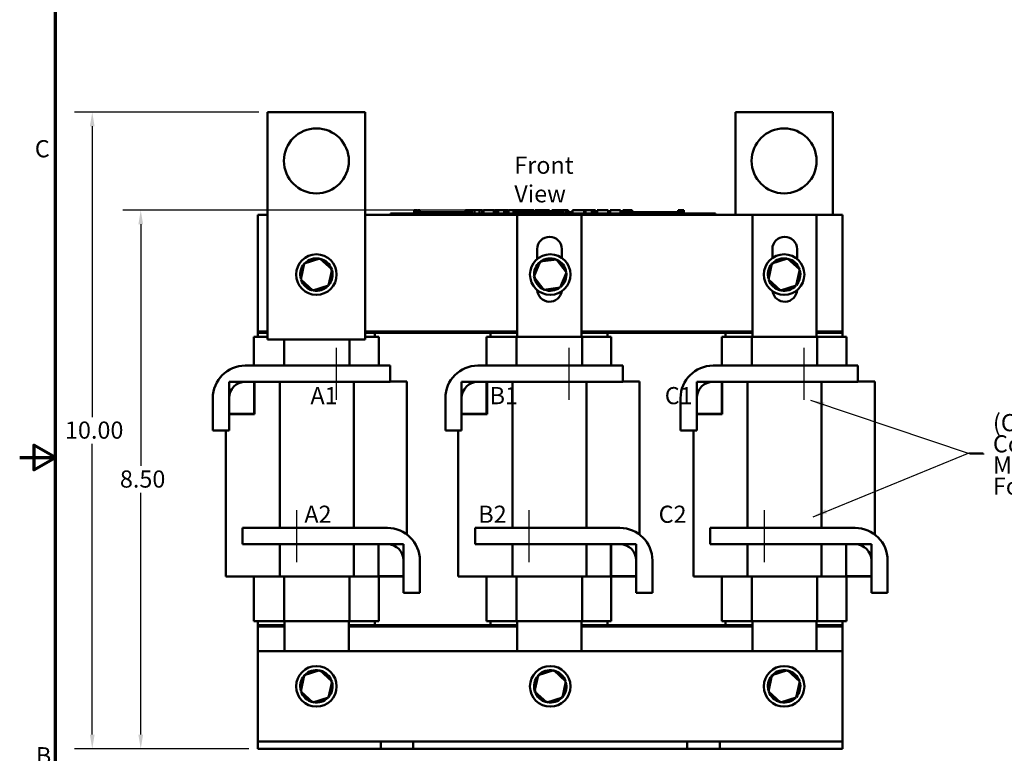
# Model space of a CAD drawing. Units: inches. Extents: x 0.05 to 2.15, y 0.02 to 1.67.
# Drawn here: x 0.05 to 0.74, y 0.64 to 1.16 of the extents above; entities that cross this region are included whole.
import ezdxf

# ---------------------------------------------------------------- set-up
doc = ezdxf.new("R2010")
doc.units = ezdxf.units.IN
doc.header["$LTSCALE"] = 0.1
doc.header["$MEASUREMENT"] = 0
doc.linetypes.add('CHAIN', pattern=[0.7087, 0.4724, -0.0591, 0.1181, -0.0591])
doc.layers.get('0').update_dxf_attribs({"lineweight": 25})
for name, color, linetype, lineweight in [('Border (ANSI)', 7, 'Continuous', 70), ('Centerline (ANSI)', 7, 'Continuous', 25), ('Dimension (ANSI)', 7, 'Continuous', 25), ('Symbol (ANSI)', 7, 'Continuous', 25), ('Visible (ANSI)', 7, 'Continuous', 50)]:
    doc.layers.add(name, color=color, linetype=linetype, lineweight=lineweight)
doc.styles.add('Note Text (ANSI)', font='tahoma.ttf')
doc.dimstyles.new('Default (ANSI)', dxfattribs={"dimscale": 0.1, "dimtxt": 0.12, "dimasz": 0.098425, "dimexe": 0.125, "dimexo": 0.0625, "dimgap": 0.031496, "dimtad": 0, "dimtih": 1, "dimtoh": 1, "dimrnd": 1e-08, "dimzin": 4, "dimdsep": 46, "dimtxsty": 'Note Text (ANSI)', "dimcen": 0.09, "dimdle": 0.393701, "dimclrd": 256, "dimclre": 256, "dimclrt": 256, "dimadec": 0, "dimazin": 1, "dimtfac": 1, "dimtofl": 0, "dimtmove": 0, "dimatfit": 3, "dimfxl": 1, "dimtolj": 1, "dimtzin": 4, "dimlwd": -1, "dimlwe": -1, "dimarcsym": 0})
doc.dimstyles.new('Default (ANSI)$7', dxfattribs={"dimscale": 0.1, "dimtxt": 0.12, "dimasz": 0.098425, "dimexe": 0.125, "dimexo": 0.0625, "dimgap": 0.031496, "dimtad": 0, "dimtih": 1, "dimtoh": 1, "dimrnd": 1e-08, "dimzin": 4, "dimdsep": 46, "dimtxsty": 'Note Text (ANSI)', "dimcen": 0.09, "dimdle": 0.393701, "dimclrd": 256, "dimclre": 256, "dimclrt": 256, "dimadec": 0, "dimazin": 1, "dimtfac": 1, "dimtofl": 0, "dimtmove": 0, "dimatfit": 3, "dimfxl": 1, "dimtolj": 1, "dimtzin": 4, "dimlwd": -1, "dimlwe": -1, "dimarcsym": 0})

# ---------------------------------------------------------------- blocks, each defined once
blk = doc.blocks.new('Borders Default Border')
at = {"layer": 'Border (ANSI)', "flags": 128}
for points in [[(0.75, 0.5), (0.75, 16.5), (21.25, 16.5), (21.25, 0.5), (0.75, 0.5)], [(0.5, 8.5), (0.75, 8.5), (0.6, 8.5866), (0.6, 8.4134), (0.75, 8.5)]]:
    blk.add_lwpolyline(points, dxfattribs=at)
at = {"layer": 'Border (ANSI)', "char_height": 0.12, "attachment_point": 7, "style": 'Note Text (ANSI)'}
for s, insert in [('C', (0.6057, 10.5629)), ('B', (0.6134, 6.315))]:
    blk.add_mtext(s, dxfattribs=dict(at, insert=insert))
blk = doc.blocks.new('*D27')
at = {"layer": 'Defpoints', "color": 0, "transparency": 16777216}
for p in [(0.10077, 1.09161), (0.22349, 1.09161), (0.21667, 0.64616)]:
    blk.add_point(p, dxfattribs=at)
at = {"layer": 'Dimension (ANSI)', "transparency": 16777216}
for p, q in [((0.21724, 1.09161), (0.08827, 1.09161)), ((0.10077, 1.08177), (0.10077, 0.87828)), ((0.10077, 0.656), (0.10077, 0.85949)), ((0.21042, 0.64616), (0.08827, 0.64616))]:
    blk.add_line(p, q, dxfattribs=at)
for points in [[(0.09913, 1.08177), (0.10241, 1.08177), (0.10077, 1.09161)], [(0.09913, 0.656), (0.10241, 0.656), (0.10077, 0.64616)]]:
    blk.add_solid(points, dxfattribs=at)
at = {"layer": 'Dimension (ANSI)', "transparency": 16777216, "insert": (0.07801, 0.87513), "char_height": 0.012, "attachment_point": 1, "style": 'Note Text (ANSI)'}
blk.add_mtext('\\A1; \\fTahoma|b0|i0;\\H0.0120;10.00', dxfattribs=at)
blk = doc.blocks.new('*D28')
at = {"layer": 'Defpoints', "color": 0, "transparency": 16777216}
for p in [(0.1347, 1.02308), (0.40626, 1.02308), (0.21667, 0.64616)]:
    blk.add_point(p, dxfattribs=at)
at = {"layer": 'Dimension (ANSI)', "transparency": 16777216}
for p, q in [((0.40001, 1.02308), (0.1222, 1.02308)), ((0.1347, 1.01323), (0.1347, 0.84404)), ((0.1347, 0.656), (0.1347, 0.82519)), ((0.21042, 0.64616), (0.1222, 0.64616))]:
    blk.add_line(p, q, dxfattribs=at)
for points in [[(0.13305, 1.01323), (0.13634, 1.01323), (0.1347, 1.02308)], [(0.13305, 0.656), (0.13634, 0.656), (0.1347, 0.64616)]]:
    blk.add_solid(points, dxfattribs=at)
at = {"layer": 'Dimension (ANSI)', "transparency": 16777216, "insert": (0.11644, 0.84089), "char_height": 0.012, "attachment_point": 1, "style": 'Note Text (ANSI)'}
blk.add_mtext('\\A1; \\fTahoma|b0|i0;\\H0.0120;8.50', dxfattribs=at)

msp = doc.modelspace()

# ---------------------------------------------------------------- linework, layer by layer
at = {"layer": 'Centerline (ANSI)', "linetype": 'CHAIN', "ltscale": 0.201909}
for p, q in [((0.27147, 0.92676), (0.27147, 0.89039)), ((0.4342, 0.92676), (0.4342, 0.89039)), ((0.59875, 0.92676), (0.59875, 0.89039)), ((0.24361, 0.81313), (0.24361, 0.77677)), ((0.40634, 0.81313), (0.40634, 0.77677)), ((0.57089, 0.81313), (0.57089, 0.77677))]:
    msp.add_line(p, q, dxfattribs=at)
at = {"layer": 'Visible (ANSI)'}
for p, q in [((0.29167, 1.09161), (0.22349, 1.09161)), ((0.22349, 1.09161), (0.22349, 0.93252)), ((0.29167, 0.93252), (0.29167, 1.09161)), ((0.55076, 1.09161), (0.61894, 1.09161)), ((0.55076, 1.01989), (0.55076, 1.09161)), ((0.61894, 1.09161), (0.61894, 1.01989)), ((0.21667, 0.93808), (0.21667, 1.01989)), ((0.21667, 1.01989), (0.22349, 1.01989)), ((0.29167, 1.01989), (0.62576, 1.01989)), ((0.30953, 1.0208), (0.31362, 1.0208)), ((0.30953, 1.01989), (0.30953, 1.0208)), ((0.53271, 1.0208), (0.31362, 1.0208)), ((0.53271, 1.01989), (0.31362, 1.01989)), ((0.32591, 1.02308), (0.32591, 1.0208)), ((0.32591, 1.02308), (0.32628, 1.02308)), ((0.32628, 1.02308), (0.32628, 1.0208)), ((0.32628, 1.02308), (0.32653, 1.02308)), ((0.32653, 1.02308), (0.32653, 1.0208)), ((0.32653, 1.02308), (0.32757, 1.02308)), ((0.32657, 1.0208), (0.32657, 1.02171)), ((0.33509, 1.02171), (0.32657, 1.02171)), ((0.32757, 1.02308), (0.32757, 1.02171)), ((0.32757, 1.02308), (0.32781, 1.02308)), ((0.32781, 1.02308), (0.3282, 1.02308)), ((0.32781, 1.02308), (0.32781, 1.02171)), ((0.3282, 1.02308), (0.3282, 1.02171)), ((0.32859, 1.02308), (0.32992, 1.02308)), ((0.32859, 1.02308), (0.32859, 1.02171)), ((0.32992, 1.02308), (0.32992, 1.02171)), ((0.34078, 1.02171), (0.33509, 1.02171)), ((0.33509, 1.0208), (0.33509, 1.02171)), ((0.34646, 1.02171), (0.34078, 1.02171)), ((0.34078, 1.0208), (0.34078, 1.02171)), ((0.35214, 1.02171), (0.34646, 1.02171)), ((0.34646, 1.0208), (0.34646, 1.02171)), ((0.35779, 1.02171), (0.35214, 1.02171)), ((0.35214, 1.0208), (0.35214, 1.02171)), ((0.36183, 1.02171), (0.35779, 1.02171)), ((0.35779, 1.0208), (0.35779, 1.02171)), ((0.36183, 1.02308), (0.3622, 1.02308)), ((0.36183, 1.02308), (0.36183, 1.0208)), ((0.3622, 1.02308), (0.36245, 1.02308)), ((0.3622, 1.02308), (0.3622, 1.0208)), ((0.36245, 1.02308), (0.36349, 1.02308)), ((0.36245, 1.02308), (0.36245, 1.0208)), ((0.36349, 1.02308), (0.36373, 1.02308)), ((0.36349, 1.02308), (0.36349, 1.0208)), ((0.36373, 1.02308), (0.36412, 1.02308)), ((0.36373, 1.02308), (0.36373, 1.0208)), ((0.36412, 1.02308), (0.36412, 1.0208)), ((0.3643, 1.02171), (0.36412, 1.02171)), ((0.3643, 1.02308), (0.36598, 1.02308)), ((0.3643, 1.02308), (0.3643, 1.0208)), ((0.36598, 1.02308), (0.36598, 1.0208)), ((0.36598, 1.02308), (0.36638, 1.02308)), ((0.36634, 1.02171), (0.36598, 1.02171)), ((0.36634, 1.0208), (0.36634, 1.02171)), ((0.36638, 1.02308), (0.36811, 1.02308)), ((0.36638, 1.0208), (0.36638, 1.02308)), ((0.36811, 1.02308), (0.3717, 1.02308)), ((0.36811, 1.0208), (0.36811, 1.02308)), ((0.3717, 1.02308), (0.37367, 1.02308)), ((0.3717, 1.0208), (0.3717, 1.02308)), ((0.37367, 1.0208), (0.37367, 1.02308)), ((0.37457, 1.02308), (0.38168, 1.02308)), ((0.37457, 1.0208), (0.37457, 1.02308)), ((0.38168, 1.0208), (0.38168, 1.02308)), ((0.38211, 1.02308), (0.38364, 1.02308)), ((0.38211, 1.0208), (0.38211, 1.02308)), ((0.38364, 1.02308), (0.38467, 1.02308)), ((0.38364, 1.0208), (0.38364, 1.02308)), ((0.38467, 1.02308), (0.38901, 1.02308)), ((0.38467, 1.0208), (0.38467, 1.02308)), ((0.38901, 1.02308), (0.39004, 1.02308)), ((0.38901, 1.0208), (0.38901, 1.02308)), ((0.39004, 1.02308), (0.39163, 1.02308)), ((0.39004, 1.0208), (0.39004, 1.02308)), ((0.39163, 1.0208), (0.39163, 1.02308)), ((0.39207, 1.0208), (0.39207, 1.02308)), ((0.39207, 1.02308), (0.39349, 1.02308)), ((0.39349, 1.02308), (0.39556, 1.02308)), ((0.39556, 1.02308), (0.39634, 1.02308)), ((0.39556, 1.02308), (0.39556, 1.0208)), ((0.39634, 1.02308), (0.39713, 1.02308)), ((0.39652, 1.0208), (0.39652, 1.02171)), ((0.40504, 1.02171), (0.39652, 1.02171)), ((0.39713, 1.02308), (0.39741, 1.02308)), ((0.39741, 1.02308), (0.39741, 1.02171)), ((0.39741, 1.02308), (0.39791, 1.02308)), ((0.39791, 1.02308), (0.39924, 1.02308)), ((0.39791, 1.02308), (0.39791, 1.02171)), ((0.39812, 1.01967), (0.44303, 1.01967)), ((0.39812, 0.93444), (0.39812, 1.01967)), ((0.39924, 1.02308), (0.39924, 1.02171)), ((0.39924, 1.02308), (0.40068, 1.02308)), ((0.40068, 1.02171), (0.40068, 1.02308)), ((0.40093, 1.02308), (0.40475, 1.02308)), ((0.40093, 1.02171), (0.40093, 1.02308)), ((0.40475, 1.02308), (0.40626, 1.02308)), ((0.40475, 1.02171), (0.40475, 1.02308)), ((0.41072, 1.02171), (0.40504, 1.02171)), ((0.40504, 1.0208), (0.40504, 1.02171)), ((0.40626, 1.02308), (0.41007, 1.02308)), ((0.40626, 1.02171), (0.40626, 1.02308)), ((0.41007, 1.02171), (0.41007, 1.02308)), ((0.41058, 1.02171), (0.41058, 1.02308)), ((0.41058, 1.02308), (0.41193, 1.02308)), ((0.4164, 1.02171), (0.41072, 1.02171)), ((0.41072, 1.0208), (0.41072, 1.02171)), ((0.41193, 1.02308), (0.41559, 1.02308)), ((0.41559, 1.02308), (0.41926, 1.02308)), ((0.42209, 1.02171), (0.4164, 1.02171)), ((0.4164, 1.0208), (0.4164, 1.02171)), ((0.41926, 1.02308), (0.42062, 1.02308)), ((0.42062, 1.02171), (0.42062, 1.02308)), ((0.42774, 1.02171), (0.42209, 1.02171)), ((0.42209, 1.0208), (0.42209, 1.02171)), ((0.42228, 1.02171), (0.42228, 1.02308)), ((0.42228, 1.02308), (0.42379, 1.02308)), ((0.42379, 1.02171), (0.42379, 1.02308)), ((0.42379, 1.02308), (0.42552, 1.02308)), ((0.42552, 1.02171), (0.42552, 1.02308)), ((0.42552, 1.02308), (0.42911, 1.02308)), ((0.42996, 1.02171), (0.42774, 1.02171)), ((0.42774, 1.0208), (0.42774, 1.02171)), ((0.42911, 1.02171), (0.42911, 1.02308)), ((0.42911, 1.02308), (0.42996, 1.02308)), ((0.42996, 1.02308), (0.43075, 1.02308)), ((0.42996, 1.02308), (0.42996, 1.0208)), ((0.43075, 1.02308), (0.43153, 1.02308)), ((0.43153, 1.02308), (0.43181, 1.02308)), ((0.43181, 1.02308), (0.43181, 1.0208)), ((0.4321, 1.02171), (0.43181, 1.02171)), ((0.4321, 1.02308), (0.43378, 1.02308)), ((0.4321, 1.02308), (0.4321, 1.0208)), ((0.43378, 1.02308), (0.43378, 1.0208)), ((0.43629, 1.02171), (0.43378, 1.02171)), ((0.43629, 1.0208), (0.43629, 1.02171)), ((0.43686, 1.0208), (0.43686, 1.02308)), ((0.43686, 1.02308), (0.44493, 1.02308)), ((0.44303, 1.01967), (0.44303, 0.93444)), ((0.44493, 1.02308), (0.44596, 1.02308)), ((0.44493, 1.0208), (0.44493, 1.02308)), ((0.44596, 1.0208), (0.44596, 1.02308)), ((0.44596, 1.02308), (0.4503, 1.02308)), ((0.4503, 1.0208), (0.4503, 1.02308)), ((0.4503, 1.02308), (0.45133, 1.02308)), ((0.45133, 1.0208), (0.45133, 1.02308)), ((0.45133, 1.02308), (0.45293, 1.02308)), ((0.45293, 1.0208), (0.45293, 1.02308)), ((0.454, 1.02308), (0.45726, 1.02308)), ((0.454, 1.0208), (0.454, 1.02308)), ((0.45726, 1.02308), (0.46053, 1.02308)), ((0.46053, 1.02308), (0.46171, 1.02308)), ((0.46171, 1.0208), (0.46171, 1.02308)), ((0.46321, 1.0208), (0.46321, 1.02308)), ((0.46321, 1.02308), (0.47032, 1.02308)), ((0.47032, 1.0208), (0.47032, 1.02308)), ((0.47198, 1.02308), (0.47263, 1.02308)), ((0.47198, 1.0208), (0.47198, 1.02308)), ((0.47263, 1.02308), (0.47297, 1.02308)), ((0.47263, 1.02308), (0.47263, 1.0208)), ((0.47265, 1.0208), (0.47265, 1.02171)), ((0.48117, 1.02171), (0.47265, 1.02171)), ((0.47297, 1.02308), (0.47385, 1.02308)), ((0.47385, 1.02308), (0.47434, 1.02308)), ((0.47434, 1.02308), (0.47434, 1.02171)), ((0.47434, 1.02308), (0.4747, 1.02308)), ((0.4747, 1.02308), (0.4747, 1.02171)), ((0.4747, 1.02308), (0.47518, 1.02308)), ((0.47518, 1.02308), (0.47651, 1.02308)), ((0.47518, 1.02308), (0.47518, 1.02171)), ((0.47651, 1.02308), (0.47651, 1.02171)), ((0.47651, 1.02308), (0.47856, 1.02308)), ((0.47856, 1.02171), (0.47856, 1.02308)), ((0.48685, 1.02171), (0.48117, 1.02171)), ((0.48117, 1.0208), (0.48117, 1.02171)), ((0.49253, 1.02171), (0.48685, 1.02171)), ((0.48685, 1.0208), (0.48685, 1.02171)), ((0.49821, 1.02171), (0.49253, 1.02171)), ((0.49253, 1.0208), (0.49253, 1.02171)), ((0.50386, 1.02171), (0.49821, 1.02171)), ((0.49821, 1.0208), (0.49821, 1.02171)), ((0.5107, 1.02171), (0.50386, 1.02171)), ((0.50386, 1.0208), (0.50386, 1.02171)), ((0.5107, 1.02308), (0.51105, 1.02308)), ((0.5107, 1.02308), (0.5107, 1.0208)), ((0.51105, 1.02308), (0.51192, 1.02308)), ((0.51192, 1.02308), (0.51241, 1.02308)), ((0.51241, 1.02308), (0.51241, 1.0208)), ((0.51241, 1.02308), (0.51277, 1.02308)), ((0.51277, 1.02308), (0.51277, 1.0208)), ((0.51303, 1.02308), (0.51472, 1.02308)), ((0.51303, 1.02308), (0.51303, 1.0208)), ((0.51472, 1.02308), (0.51472, 1.0208)), ((0.53271, 1.0208), (0.5368, 1.0208)), ((0.5368, 1.01989), (0.5368, 1.0208)), ((0.56267, 1.01967), (0.60758, 1.01967)), ((0.56267, 0.93444), (0.56267, 1.01967)), ((0.60758, 1.01967), (0.60758, 0.93444)), ((0.62576, 1.01989), (0.62576, 0.93808)), ((0.4121, 0.98887), (0.4121, 0.9958)), ((0.42937, 0.9958), (0.42937, 0.98961)), ((0.57664, 0.98957), (0.57664, 0.9958)), ((0.59392, 0.9958), (0.59392, 0.98891)), ((0.24906, 0.9857), (0.24663, 0.97446)), ((0.26001, 0.98921), (0.24906, 0.9857)), ((0.24906, 0.9857), (0.24984, 0.98499)), ((0.26001, 0.98921), (0.25979, 0.98819)), ((0.26852, 0.98149), (0.26001, 0.98921)), ((0.4142, 0.98708), (0.40982, 0.97645)), ((0.42559, 0.98861), (0.4142, 0.98708)), ((0.4142, 0.98708), (0.41484, 0.98625)), ((0.42559, 0.98861), (0.42519, 0.98764)), ((0.43261, 0.9795), (0.42559, 0.98861)), ((0.57634, 0.9857), (0.57391, 0.97446)), ((0.58728, 0.98921), (0.57634, 0.9857)), ((0.57634, 0.9857), (0.57712, 0.98499)), ((0.58728, 0.98921), (0.58706, 0.98819)), ((0.5958, 0.98149), (0.58728, 0.98921)), ((0.26609, 0.97026), (0.26852, 0.98149)), ((0.26852, 0.98149), (0.26752, 0.98117)), ((0.42823, 0.96887), (0.43261, 0.9795)), ((0.43261, 0.9795), (0.43157, 0.97937)), ((0.59337, 0.97026), (0.5958, 0.98149)), ((0.5958, 0.98149), (0.5948, 0.98117)), ((0.24663, 0.97446), (0.24763, 0.97479)), ((0.24663, 0.97446), (0.25515, 0.96674)), ((0.40982, 0.97645), (0.41086, 0.97659)), ((0.40982, 0.97645), (0.41684, 0.96735)), ((0.57391, 0.97446), (0.57491, 0.97479)), ((0.57391, 0.97446), (0.58242, 0.96674)), ((0.25515, 0.96674), (0.26609, 0.97026)), ((0.25515, 0.96674), (0.25537, 0.96777)), ((0.26609, 0.97026), (0.26532, 0.97096)), ((0.41684, 0.96735), (0.42823, 0.96887)), ((0.41684, 0.96735), (0.41724, 0.96832)), ((0.42823, 0.96887), (0.42759, 0.96971)), ((0.58242, 0.96674), (0.59337, 0.97026)), ((0.58242, 0.96674), (0.58264, 0.96777)), ((0.59337, 0.97026), (0.59259, 0.97096)), ((0.22349, 0.93808), (0.21667, 0.93808)), ((0.21667, 0.93808), (0.21667, 0.93717)), ((0.22349, 0.93808), (0.21667, 0.93808)), ((0.21667, 0.93717), (0.22349, 0.93717)), ((0.21667, 0.93444), (0.21667, 0.93717)), ((0.21667, 0.93717), (0.22349, 0.93717)), ((0.39812, 0.93808), (0.29167, 0.93808)), ((0.39812, 0.93808), (0.29167, 0.93808)), ((0.29167, 0.93717), (0.39812, 0.93717)), ((0.29167, 0.93717), (0.29849, 0.93717)), ((0.29849, 0.93717), (0.29849, 0.93444)), ((0.3794, 0.93444), (0.3794, 0.93717)), ((0.3794, 0.93717), (0.39812, 0.93717)), ((0.56267, 0.93808), (0.44303, 0.93808)), ((0.56267, 0.93808), (0.44303, 0.93808)), ((0.44303, 0.93717), (0.56267, 0.93717)), ((0.44303, 0.93717), (0.46122, 0.93717)), ((0.46122, 0.93717), (0.46122, 0.93444)), ((0.54394, 0.93444), (0.54394, 0.93717)), ((0.54394, 0.93717), (0.56267, 0.93717)), ((0.62576, 0.93808), (0.60758, 0.93808)), ((0.62576, 0.93808), (0.60758, 0.93808)), ((0.60758, 0.93717), (0.62576, 0.93717)), ((0.60758, 0.93717), (0.62576, 0.93717)), ((0.62576, 0.93808), (0.62576, 0.93717)), ((0.62576, 0.93717), (0.62576, 0.93444)), ((0.21394, 0.93444), (0.21394, 0.91426)), ((0.21394, 0.93444), (0.21781, 0.93444)), ((0.22349, 0.93444), (0.21781, 0.93444)), ((0.22349, 0.93252), (0.29167, 0.93252)), ((0.23499, 0.93252), (0.23499, 0.91426)), ((0.28072, 0.93252), (0.28072, 0.91426)), ((0.29739, 0.93444), (0.29167, 0.93444)), ((0.29739, 0.93444), (0.30122, 0.93444)), ((0.30122, 0.93444), (0.30122, 0.91426)), ((0.37667, 0.93444), (0.37667, 0.91426)), ((0.37667, 0.93444), (0.38054, 0.93444)), ((0.39772, 0.93444), (0.38054, 0.93444)), ((0.39772, 0.93444), (0.39772, 0.91426)), ((0.44345, 0.93444), (0.39772, 0.93444)), ((0.44345, 0.93444), (0.44345, 0.91426)), ((0.46012, 0.93444), (0.44345, 0.93444)), ((0.46012, 0.93444), (0.46394, 0.93444)), ((0.46394, 0.93444), (0.46394, 0.91426)), ((0.54122, 0.93444), (0.54122, 0.91426)), ((0.54122, 0.93444), (0.54509, 0.93444)), ((0.56226, 0.93444), (0.54509, 0.93444)), ((0.56226, 0.93444), (0.56226, 0.91426)), ((0.608, 0.93444), (0.56226, 0.93444)), ((0.608, 0.93444), (0.608, 0.91426)), ((0.62466, 0.93444), (0.608, 0.93444)), ((0.62466, 0.93444), (0.62849, 0.93444)), ((0.62849, 0.93444), (0.62849, 0.91426)), ((0.20784, 0.91426), (0.3092, 0.91426)), ((0.3092, 0.91426), (0.3092, 0.90289)), ((0.37057, 0.91426), (0.47193, 0.91426)), ((0.47193, 0.91426), (0.47193, 0.90289)), ((0.53511, 0.91426), (0.63647, 0.91426)), ((0.63647, 0.91426), (0.63647, 0.90289)), ((0.19647, 0.90289), (0.21397, 0.90289)), ((0.19647, 0.88053), (0.19647, 0.90289)), ((0.3092, 0.90289), (0.20784, 0.90289)), ((0.21397, 0.90289), (0.21397, 0.88053)), ((0.21432, 0.88035), (0.21432, 0.90289)), ((0.23206, 0.80063), (0.23206, 0.90289)), ((0.28374, 0.80063), (0.28374, 0.90289)), ((0.3092, 0.90308), (0.32099, 0.90308)), ((0.32099, 0.79601), (0.32099, 0.90308)), ((0.3592, 0.90289), (0.3767, 0.90289)), ((0.3592, 0.88053), (0.3592, 0.90289)), ((0.47193, 0.90289), (0.37057, 0.90289)), ((0.3767, 0.90289), (0.3767, 0.88053)), ((0.37704, 0.88035), (0.37704, 0.90289)), ((0.39478, 0.80063), (0.39478, 0.90289)), ((0.44647, 0.80063), (0.44647, 0.90289)), ((0.47193, 0.90308), (0.48372, 0.90308)), ((0.48372, 0.79601), (0.48372, 0.90308)), ((0.52375, 0.90289), (0.54125, 0.90289)), ((0.52375, 0.88053), (0.52375, 0.90289)), ((0.63647, 0.90289), (0.53511, 0.90289)), ((0.54125, 0.90289), (0.54125, 0.88053)), ((0.54159, 0.88035), (0.54159, 0.90289)), ((0.55933, 0.80063), (0.55933, 0.90289)), ((0.61101, 0.80063), (0.61101, 0.90289)), ((0.63647, 0.90308), (0.64826, 0.90308)), ((0.64826, 0.79601), (0.64826, 0.90308)), ((0.18511, 0.8688), (0.18511, 0.89153)), ((0.19647, 0.89153), (0.19647, 0.8688)), ((0.34784, 0.8688), (0.34784, 0.89153)), ((0.3592, 0.89153), (0.3592, 0.8688)), ((0.51238, 0.8688), (0.51238, 0.89153)), ((0.52375, 0.89153), (0.52375, 0.8688)), ((0.21397, 0.88053), (0.19647, 0.88053)), ((0.19647, 0.88035), (0.21432, 0.88035)), ((0.3767, 0.88053), (0.3592, 0.88053)), ((0.3592, 0.88035), (0.37704, 0.88035)), ((0.54125, 0.88053), (0.52375, 0.88053)), ((0.52375, 0.88035), (0.54159, 0.88035)), ((0.19647, 0.8688), (0.18511, 0.8688)), ((0.19417, 0.76671), (0.19417, 0.8688)), ((0.3592, 0.8688), (0.34784, 0.8688)), ((0.3569, 0.76671), (0.3569, 0.8688)), ((0.52375, 0.8688), (0.51238, 0.8688)), ((0.52144, 0.76671), (0.52144, 0.8688)), ((0.20589, 0.80063), (0.30725, 0.80063)), ((0.20589, 0.78927), (0.20589, 0.80063)), ((0.36861, 0.80063), (0.46998, 0.80063)), ((0.36861, 0.78927), (0.36861, 0.80063)), ((0.53316, 0.80063), (0.63452, 0.80063)), ((0.53316, 0.78927), (0.53316, 0.80063)), ((0.30725, 0.78927), (0.20589, 0.78927)), ((0.23206, 0.76671), (0.23206, 0.78927)), ((0.28374, 0.76671), (0.28374, 0.78927)), ((0.30098, 0.78927), (0.30098, 0.76671)), ((0.30109, 0.78927), (0.31861, 0.78927)), ((0.30109, 0.76689), (0.30109, 0.78927)), ((0.31861, 0.78927), (0.31861, 0.76689)), ((0.46998, 0.78927), (0.36861, 0.78927)), ((0.39478, 0.76671), (0.39478, 0.78927)), ((0.44647, 0.76671), (0.44647, 0.78927)), ((0.46371, 0.78927), (0.46371, 0.76671)), ((0.46382, 0.78927), (0.48134, 0.78927)), ((0.46382, 0.76689), (0.46382, 0.78927)), ((0.48134, 0.78927), (0.48134, 0.76689)), ((0.63452, 0.78927), (0.53316, 0.78927)), ((0.55933, 0.76671), (0.55933, 0.78927)), ((0.61101, 0.76671), (0.61101, 0.78927)), ((0.62825, 0.78927), (0.62825, 0.76671)), ((0.62836, 0.78927), (0.64589, 0.78927)), ((0.62836, 0.76689), (0.62836, 0.78927)), ((0.64589, 0.78927), (0.64589, 0.76689)), ((0.31861, 0.75518), (0.31861, 0.7779)), ((0.32998, 0.7779), (0.32998, 0.75518)), ((0.48134, 0.75518), (0.48134, 0.7779)), ((0.4927, 0.7779), (0.4927, 0.75518)), ((0.64589, 0.75518), (0.64589, 0.7779)), ((0.65725, 0.7779), (0.65725, 0.75518)), ((0.21207, 0.76671), (0.19417, 0.76671)), ((0.21207, 0.76671), (0.23206, 0.76671)), ((0.21394, 0.76671), (0.21394, 0.73535)), ((0.23206, 0.76671), (0.28374, 0.76671)), ((0.23499, 0.76671), (0.23499, 0.73535)), ((0.28072, 0.76671), (0.28072, 0.73535)), ((0.28374, 0.76671), (0.30098, 0.76671)), ((0.30098, 0.76671), (0.31861, 0.76671)), ((0.31861, 0.76689), (0.30109, 0.76689)), ((0.30122, 0.76671), (0.30122, 0.73535)), ((0.3748, 0.76671), (0.3569, 0.76671)), ((0.3748, 0.76671), (0.39478, 0.76671)), ((0.37667, 0.76671), (0.37667, 0.73535)), ((0.39478, 0.76671), (0.44647, 0.76671)), ((0.39772, 0.76671), (0.39772, 0.73535)), ((0.44345, 0.76671), (0.44345, 0.73535)), ((0.44647, 0.76671), (0.46371, 0.76671)), ((0.46371, 0.76671), (0.48134, 0.76671)), ((0.48134, 0.76689), (0.46382, 0.76689)), ((0.46394, 0.76671), (0.46394, 0.73535)), ((0.53934, 0.76671), (0.52144, 0.76671)), ((0.53934, 0.76671), (0.55933, 0.76671)), ((0.54122, 0.76671), (0.54122, 0.73535)), ((0.55933, 0.76671), (0.61101, 0.76671)), ((0.56226, 0.76671), (0.56226, 0.73535)), ((0.608, 0.76671), (0.608, 0.73535)), ((0.61101, 0.76671), (0.62825, 0.76671)), ((0.62825, 0.76671), (0.64589, 0.76671)), ((0.64589, 0.76689), (0.62836, 0.76689)), ((0.62849, 0.76671), (0.62849, 0.73535)), ((0.32998, 0.75518), (0.31861, 0.75518)), ((0.4927, 0.75518), (0.48134, 0.75518)), ((0.65725, 0.75518), (0.64589, 0.75518)), ((0.21781, 0.73535), (0.21394, 0.73535)), ((0.21667, 0.73262), (0.21667, 0.73535)), ((0.21667, 0.73171), (0.21667, 0.73262)), ((0.23539, 0.73262), (0.21667, 0.73262)), ((0.23539, 0.73262), (0.21667, 0.73262)), ((0.21667, 0.71434), (0.21667, 0.73171)), ((0.21667, 0.73171), (0.23539, 0.73171)), ((0.21667, 0.73171), (0.23539, 0.73171)), ((0.21781, 0.73535), (0.23499, 0.73535)), ((0.23499, 0.73535), (0.28072, 0.73535)), ((0.23539, 0.71434), (0.23539, 0.73535)), ((0.28031, 0.73535), (0.28031, 0.71434)), ((0.39812, 0.73262), (0.28031, 0.73262)), ((0.29849, 0.73262), (0.28031, 0.73262)), ((0.28031, 0.73171), (0.39812, 0.73171)), ((0.28031, 0.73171), (0.39812, 0.73171)), ((0.28072, 0.73535), (0.29739, 0.73535)), ((0.30122, 0.73535), (0.29739, 0.73535)), ((0.29849, 0.73535), (0.29849, 0.73262)), ((0.38054, 0.73535), (0.37667, 0.73535)), ((0.3794, 0.73262), (0.3794, 0.73535)), ((0.39812, 0.73262), (0.3794, 0.73262)), ((0.38054, 0.73535), (0.39772, 0.73535)), ((0.39772, 0.73535), (0.44345, 0.73535)), ((0.39812, 0.71434), (0.39812, 0.73535)), ((0.44303, 0.73535), (0.44303, 0.71434)), ((0.56267, 0.73262), (0.44303, 0.73262)), ((0.46122, 0.73262), (0.44303, 0.73262)), ((0.44303, 0.73171), (0.56267, 0.73171)), ((0.44303, 0.73171), (0.56267, 0.73171)), ((0.44345, 0.73535), (0.46012, 0.73535)), ((0.46394, 0.73535), (0.46012, 0.73535)), ((0.46122, 0.73535), (0.46122, 0.73262)), ((0.54509, 0.73535), (0.54122, 0.73535)), ((0.54394, 0.73262), (0.54394, 0.73535)), ((0.56267, 0.73262), (0.54394, 0.73262)), ((0.54509, 0.73535), (0.56226, 0.73535)), ((0.56226, 0.73535), (0.608, 0.73535)), ((0.56267, 0.71434), (0.56267, 0.73535)), ((0.60758, 0.73535), (0.60758, 0.71434)), ((0.62576, 0.73262), (0.60758, 0.73262)), ((0.62576, 0.73262), (0.60758, 0.73262)), ((0.60758, 0.73171), (0.62576, 0.73171)), ((0.60758, 0.73171), (0.62576, 0.73171)), ((0.608, 0.73535), (0.62466, 0.73535)), ((0.62849, 0.73535), (0.62466, 0.73535)), ((0.62576, 0.73535), (0.62576, 0.73262)), ((0.62576, 0.73171), (0.62576, 0.73262)), ((0.62576, 0.73171), (0.62576, 0.71434)), ((0.21667, 0.71434), (0.21667, 0.65616)), ((0.62576, 0.71434), (0.21667, 0.71434)), ((0.62576, 0.65616), (0.62576, 0.71434)), ((0.24906, 0.69752), (0.24663, 0.68628)), ((0.26001, 0.70103), (0.24906, 0.69752)), ((0.24906, 0.69752), (0.24984, 0.69681)), ((0.26001, 0.70103), (0.25979, 0.7)), ((0.26852, 0.69331), (0.26001, 0.70103)), ((0.4127, 0.69752), (0.41027, 0.68628)), ((0.42365, 0.70103), (0.4127, 0.69752)), ((0.4127, 0.69752), (0.41348, 0.69681)), ((0.42365, 0.70103), (0.42342, 0.7)), ((0.43216, 0.69331), (0.42365, 0.70103)), ((0.57634, 0.69752), (0.57391, 0.68628)), ((0.58728, 0.70103), (0.57634, 0.69752)), ((0.57634, 0.69752), (0.57712, 0.69681)), ((0.58728, 0.70103), (0.58706, 0.7)), ((0.5958, 0.69331), (0.58728, 0.70103)), ((0.26609, 0.68207), (0.26852, 0.69331)), ((0.26852, 0.69331), (0.26752, 0.69299)), ((0.42973, 0.68207), (0.43216, 0.69331)), ((0.43216, 0.69331), (0.43116, 0.69299)), ((0.59337, 0.68207), (0.5958, 0.69331)), ((0.5958, 0.69331), (0.5948, 0.69299)), ((0.24663, 0.68628), (0.24763, 0.6866)), ((0.24663, 0.68628), (0.25515, 0.67856)), ((0.25515, 0.67856), (0.26609, 0.68207)), ((0.26609, 0.68207), (0.26532, 0.68278)), ((0.41027, 0.68628), (0.41127, 0.6866)), ((0.41027, 0.68628), (0.41878, 0.67856)), ((0.41878, 0.67856), (0.42973, 0.68207)), ((0.42973, 0.68207), (0.42895, 0.68278)), ((0.57391, 0.68628), (0.57491, 0.6866)), ((0.57391, 0.68628), (0.58242, 0.67856)), ((0.58242, 0.67856), (0.59337, 0.68207)), ((0.59337, 0.68207), (0.59259, 0.68278)), ((0.25515, 0.67856), (0.25537, 0.67959)), ((0.41878, 0.67856), (0.41901, 0.67959)), ((0.58242, 0.67856), (0.58264, 0.67959)), ((0.21667, 0.65616), (0.21667, 0.65116)), ((0.62576, 0.65116), (0.62576, 0.65616)), ((0.21667, 0.65116), (0.30258, 0.65116)), ((0.21667, 0.65116), (0.21667, 0.64616)), ((0.30258, 0.65116), (0.31394, 0.65116)), ((0.30258, 0.64616), (0.30258, 0.65116)), ((0.31394, 0.65116), (0.32531, 0.65116)), ((0.32531, 0.65116), (0.32531, 0.64616)), ((0.32531, 0.65116), (0.51712, 0.65116)), ((0.51712, 0.64616), (0.51712, 0.65116)), ((0.51712, 0.65116), (0.52849, 0.65116)), ((0.52849, 0.65116), (0.53985, 0.65116)), ((0.53985, 0.65116), (0.53985, 0.64616)), ((0.53985, 0.65116), (0.62576, 0.65116)), ((0.62576, 0.64616), (0.62576, 0.65116)), ((0.30258, 0.64616), (0.21667, 0.64616)), ((0.31394, 0.64616), (0.30258, 0.64616)), ((0.32531, 0.64616), (0.31394, 0.64616)), ((0.51712, 0.64616), (0.32531, 0.64616)), ((0.52849, 0.64616), (0.51712, 0.64616)), ((0.53985, 0.64616), (0.52849, 0.64616)), ((0.62576, 0.64616), (0.53985, 0.64616))]:
    msp.add_line(p, q, dxfattribs=at)
for centre, radius in [((0.25758, 1.05752), 0.02273), ((0.58485, 1.05752), 0.02273), ((0.25758, 0.97798), 0.0142), ((0.42122, 0.97798), 0.0142), ((0.58485, 0.97798), 0.0142), ((0.25758, 0.6898), 0.0142), ((0.42122, 0.6898), 0.0142), ((0.58485, 0.6898), 0.0142)]:
    msp.add_circle(centre, radius, dxfattribs=at)
for centre, radius, start, end in [((0.42073, 0.9958), 0.00864, 0, 180), ((0.58528, 0.9958), 0.00864, 0, 180), ((0.25758, 0.97798), 0.01136, 138.95625, 196.62915), ((0.25758, 0.97798), 0.01136, 78.95625, 136.62915), ((0.25758, 0.97798), 0.01136, 18.95625, 76.62915), ((0.42122, 0.97798), 0.01136, 128.80122, 186.47412), ((0.42122, 0.97798), 0.01136, 68.80122, 126.47412), ((0.42122, 0.97798), 0.01136, 8.80122, 66.47412), ((0.58485, 0.97798), 0.01136, 138.95625, 196.62915), ((0.58485, 0.97798), 0.01136, 78.95625, 136.62915), ((0.58485, 0.97798), 0.01136, 18.95625, 76.62915), ((0.25758, 0.97798), 0.01136, 318.95625, 16.62915), ((0.42122, 0.97798), 0.01136, 308.80122, 6.47412), ((0.58485, 0.97798), 0.01136, 318.95625, 16.62915), ((0.25758, 0.97798), 0.01136, 198.95625, 256.62915), ((0.42122, 0.97798), 0.01136, 188.80122, 246.47412), ((0.58485, 0.97798), 0.01136, 198.95625, 256.62915), ((0.25758, 0.97798), 0.01136, 258.95625, 316.62915), ((0.42073, 0.96762), 0.00864, 183.66515, 351.02058), ((0.42122, 0.97798), 0.01136, 248.80122, 306.47412), ((0.58528, 0.96762), 0.00864, 188.7085, 356.03064), ((0.58485, 0.97798), 0.01136, 258.95625, 316.62915), ((0.20784, 0.89153), 0.02273, 90, 180), ((0.37057, 0.89153), 0.02273, 90, 180), ((0.53511, 0.89153), 0.02273, 90, 180), ((0.20784, 0.89153), 0.01136, 90, 180), ((0.37057, 0.89153), 0.01136, 90, 180), ((0.53511, 0.89153), 0.01136, 90, 180), ((0.30725, 0.7779), 0.02273, 0, 90), ((0.46998, 0.7779), 0.02273, 0, 90), ((0.63452, 0.7779), 0.02273, 0, 90), ((0.30725, 0.7779), 0.01136, 0, 90), ((0.46998, 0.7779), 0.01136, 0, 90), ((0.63452, 0.7779), 0.01136, 0, 90), ((0.25758, 0.6898), 0.01136, 138.95625, 196.62915), ((0.25758, 0.6898), 0.01136, 78.95625, 136.62915), ((0.25758, 0.6898), 0.01136, 18.95625, 76.62915), ((0.42122, 0.6898), 0.01136, 138.95625, 196.62915), ((0.42122, 0.6898), 0.01136, 78.95625, 136.62915), ((0.42122, 0.6898), 0.01136, 18.95625, 76.62915), ((0.58485, 0.6898), 0.01136, 138.95625, 196.62915), ((0.58485, 0.6898), 0.01136, 78.95625, 136.62915), ((0.58485, 0.6898), 0.01136, 18.95625, 76.62915), ((0.25758, 0.6898), 0.01136, 318.95625, 16.62915), ((0.42122, 0.6898), 0.01136, 318.95625, 16.62915), ((0.58485, 0.6898), 0.01136, 318.95625, 16.62915), ((0.25758, 0.6898), 0.01136, 198.95625, 256.62915), ((0.42122, 0.6898), 0.01136, 198.95625, 256.62915), ((0.58485, 0.6898), 0.01136, 198.95625, 256.62915), ((0.25758, 0.6898), 0.01136, 258.95625, 316.62915), ((0.42122, 0.6898), 0.01136, 258.95625, 316.62915), ((0.58485, 0.6898), 0.01136, 258.95625, 316.62915)]:
    msp.add_arc(centre, radius, start, end, dxfattribs=at)

# ---------------------------------------------------------------- block references
at = {"xscale": 0.1, "yscale": 0.1, "zscale": 0.1}
msp.add_blockref('Borders Default Border', (0, 0), dxfattribs=at)

# ---------------------------------------------------------------- texts
at = {"layer": 'Symbol (ANSI)', "char_height": 0.012, "attachment_point": 1, "style": 'Note Text (ANSI)'}
for s, insert, width in [('{\\fTahoma|b0|i0;Front View}', (0.39606, 1.06052), 0.0779417), ('{\\fTahoma|b0|i0;A1                             B1                            C1}', (0.25343, 0.89926), 0.3503242), ('{\\fTahoma|b0|i0;A2                            B2                             C2}', (0.24915, 0.81625), 0.3503242)]:
    msp.add_mtext(s, dxfattribs=dict(at, insert=insert, width=width))
at = {"layer": 'Symbol (ANSI)', "insert": (0.73095, 0.88035), "char_height": 0.012, "width": 0.1756143, "attachment_point": 1, "line_spacing_factor": 0.740913, "style": 'Note Text (ANSI)'}
msp.add_mtext('{\\fTahoma|b0|i0;(Customer Connections)\\P\\fTahoma|b0|i0;Markings On Coils\\P\\fTahoma|b0|i0;For Reference Only. \\P\\fTahoma|b0|i0;\\P}', dxfattribs=at)
at = {"layer": 'Symbol (ANSI)', "char_height": 0.012, "attachment_point": 1, "style": 'Note Text (ANSI)'}
for insert in [(0.72727, 0.85911), (0.72793, 0.85845)]:
    msp.add_mtext('{ }', dxfattribs=dict(at, insert=insert))

# ---------------------------------------------------------------- dimensions: what is measured, and where the dimension line sits
at = {"layer": 'Dimension (ANSI)'}
for base, p2, text, picture, middle in [((0.10077, 1.09161), (0.22349, 1.09161), ' \\fTahoma|b0|i0;\\H0.0120;10.00', '*D27', (0.10077, 0.86889)), ((0.1347, 1.02308), (0.40626, 1.02308), ' \\fTahoma|b0|i0;\\H0.0120;8.50', '*D28', (0.1347, 0.83462))]:
    dim = msp.add_linear_dim(base=base, p1=(0.21667, 0.64616), p2=p2, angle=90, text=text, dimstyle='Default (ANSI)', override={"dimgap": 0.031496, "dimdec": 2, "dimlfac": 22, "dimtol": 0, "dimlim": 0, "dimtp": 0, "dimtm": 0, "dimtdec": 2, "dimatfit": 1}, dxfattribs=at)
    dim.commit()
    dim.dimension.update_dxf_attribs({"geometry": picture, "text_midpoint": middle, "dimtype": 160})

# ---------------------------------------------------------------- leaders
at = {"layer": 'Symbol (ANSI)', "annotation_type": 0, "has_hookline": 1, "hookline_direction": 0, "text_width": 0.00516}
for points in [[(0.60332, 0.89015), (0.71493, 0.85245), (0.72478, 0.85245)], [(0.60515, 0.80854), (0.71427, 0.85311), (0.72412, 0.85311)]]:
    msp.add_leader(points, dimstyle='Default (ANSI)$7', override={"dimtad": 0}, dxfattribs=at)

doc.saveas('drawing.dxf')
